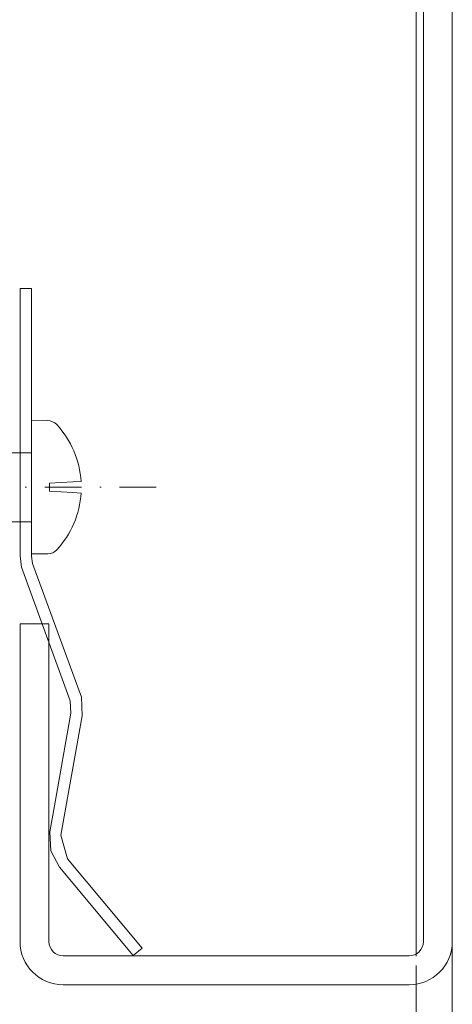
# Model space of a CAD drawing. Units: millimetres. Extents: x 968 to 1495, y 423 to 798.
# Drawn here: x 1326 to 1356, y 481 to 549 of the extents above; entities that cross this region are included whole.
import ezdxf

# ---------------------------------------------------------------- set-up
doc = ezdxf.new("R2010")
doc.units = ezdxf.units.MM
doc.linetypes.add('Strichpunkt', pattern=[25.4, 12.7, -6.35, 0, -6.35])
doc.linetypes.add('Verdeckt', pattern=[9.525, 6.35, -3.175])
for name, color, linetype, lineweight in [('SX-0-Achsen', 7, 'Strichpunkt', 18), ('SX-Blech_Kontur', 7, 'Continuous', 18), ('SX-Profil_Ansicht', 7, 'Continuous', 13), ('SX-Schraube', 1, 'Continuous', 9)]:
    doc.layers.add(name, color=color, linetype=linetype, lineweight=lineweight)

# ---------------------------------------------------------------- blocks, each defined once
blk = doc.blocks.new('tt5t45')
at = {"layer": 'SX-Schraube', "linetype": 'Continuous'}
for p, q in [((7090.537, 196.735), (7091.444, 199.363)), ((7092.352, 197.543), (7091.444, 199.363)), ((7092.352, 197.543), (7090.537, 196.735)), ((7093.091, 197.117), (7092.352, 197.543)), ((7093.091, 197.117), (7089.799, 196.308)), ((7090.537, 196.735), (7089.799, 196.308)), ((7092.353, 196.69), (7090.538, 195.882)), ((7092.353, 196.69), (7093.091, 197.117)), ((7093.107, 196.032), (7092.683, 196.881)), ((7093.107, 196.032), (7089.785, 194.553)), ((7089.785, 194.553), (7090.292, 196.024)), ((7089.799, 196.308), (7090.538, 195.882)), ((7093.846, 195.606), (7093.107, 196.032)), ((7093.846, 195.606), (7089.046, 194.127)), ((7093.107, 195.18), (7089.785, 193.701)), ((7093.107, 195.18), (7093.846, 195.606)), ((7093.108, 194.186), (7093.107, 195.179)), ((7089.785, 194.553), (7089.046, 194.127)), ((7089.046, 194.127), (7089.785, 193.701)), ((7093.847, 193.76), (7089.048, 192.281)), ((7093.108, 194.186), (7089.786, 192.707)), ((7093.847, 193.76), (7093.108, 194.186)), ((7093.108, 193.333), (7093.847, 193.76)), ((7089.786, 192.707), (7089.785, 193.701)), ((7093.108, 193.333), (7089.786, 191.855)), ((7093.109, 192.34), (7093.108, 193.333)), ((7089.786, 192.707), (7089.048, 192.281)), ((7089.048, 192.281), (7089.786, 191.855)), ((7093.848, 191.914), (7089.049, 190.434)), ((7089.787, 190.861), (7089.786, 191.855)), ((7093.109, 192.34), (7089.787, 190.861)), ((7093.848, 191.914), (7093.109, 192.34)), ((7093.11, 191.487), (7093.848, 191.914)), ((7093.11, 191.487), (7089.787, 190.008)), ((7093.11, 190.494), (7093.11, 191.487)), ((7089.787, 190.861), (7089.049, 190.434)), ((7089.049, 190.434), (7089.787, 190.008)), ((7093.11, 190.494), (7089.788, 189.015)), ((7093.849, 190.068), (7093.11, 190.494)), ((7093.849, 190.068), (7089.05, 188.588)), ((7089.788, 189.015), (7089.787, 190.008)), ((7093.111, 189.641), (7089.788, 188.162)), ((7093.111, 189.641), (7093.849, 190.068)), ((7093.111, 188.648), (7093.111, 189.641)), ((7089.788, 189.015), (7089.05, 188.588)), ((7089.05, 188.588), (7089.788, 188.162)), ((7093.111, 188.648), (7089.789, 187.169)), ((7093.85, 188.222), (7093.111, 188.648)), ((7093.85, 188.222), (7089.051, 186.742)), ((7089.789, 187.169), (7089.788, 188.162)), ((7093.851, 183.282), (7093.85, 188.222)), ((7089.789, 187.169), (7089.051, 186.742)), ((7089.052, 183.28), (7089.051, 186.742)), ((7096.068, 183.284), (7086.837, 183.278)), ((7086.837, 183.278), (7086.838, 182.16)), ((7096.068, 183.284), (7096.069, 182.165)), ((7091.087, 180.425), (7091.056, 179.847)), ((7091.822, 180.426), (7091.853, 179.848))]:
    blk.add_line(p, q, dxfattribs=at)
at = {"layer": 'SX-Schraube'}
for p, q in [((7091.087, 180.425), (7091.174, 182.048)), ((7091.733, 182.048), (7091.174, 182.048)), ((7091.821, 180.426), (7091.733, 182.048))]:
    blk.add_line(p, q, dxfattribs=at)
at = {"layer": 'SX-Schraube', "linetype": 'Continuous'}
for centre, radius, start, end in [((7087.7, 182.161), 0.862, 180.0329, 227.36332), ((7095.207, 182.165), 0.862, 312.70248, 0.0329), ((7091.451, 186.235), 6.4, 227.36271, 266.46493), ((7091.451, 186.235), 6.4, 273.60086, 312.70306)]:
    blk.add_arc(centre, radius, start, end, dxfattribs=at)
blk = doc.blocks.new('dedew')
at = {"layer": 'SX-Blech_Kontur'}
for points in [[(7076.859, 188.968), (7076.539, 187.168), (7076.599, 185.868), (7077.199, 184.718), (7082.319, 178.608), (7082.939, 179.118), (7077.749, 185.298), (7077.309, 186.938), (7078.769, 195.208), (7078.719, 196.508), (7075.339, 205.758), (7075.269, 206.268), (7075.269, 224.826), (7074.469, 224.826), (7074.469, 206.298)], [(7074.469, 206.298), (7074.569, 205.518), (7077.949, 196.258), (7077.989, 195.388), (7076.859, 188.968)]]:
    blk.add_lwpolyline(points, dxfattribs=at)
blk = doc.blocks.new('Blech')
at = {"layer": 'SX-Blech_Kontur'}
for p, q in [((1353.878, 485.291), (1353.878, 636.598)), ((1355.878, 485.291), (1355.878, 636.598)), ((1325.922, 507.291), (1325.922, 485.291)), ((1327.922, 507.291), (1325.922, 507.291)), ((1327.922, 507.291), (1327.922, 485.291)), ((1328.922, 484.291), (1352.878, 484.291)), ((1328.922, 482.291), (1352.878, 482.291))]:
    blk.add_line(p, q, dxfattribs=at)
for centre, radius, start, end in [((1328.922, 485.291), 3, 180, 269.99998), ((1328.922, 485.291), 1, 180, 269.99998), ((1352.878, 485.291), 3, 270.00002, 360), ((1352.878, 485.291), 1, 270.00002, 360)]:
    blk.add_arc(centre, radius, start, end, dxfattribs=at)
blk = doc.blocks.new('Pfosten')
at = {"layer": 'SX-Profil_Ansicht'}
for p, q in [((1353.378, 615.781), (1353.378, 484.458)), ((1355.878, 615.781), (1355.878, 423.308)), ((1353.378, 482.366), (1353.378, 423.308))]:
    blk.add_line(p, q, dxfattribs=at)

msp = doc.modelspace()

# ---------------------------------------------------------------- linework, layer by layer
at = {"layer": 'SX-0-Achsen', "ltscale": 0.2}
msp.add_line((1335.363, 516.761), (1305.64, 516.75), dxfattribs=at)
at = {"layer": 'SX-Profil_Ansicht', "linetype": 'Verdeckt', "ltscale": 0.2}
msp.add_line((1353.378, 482.366), (1353.378, 484.458), dxfattribs=at)

# ---------------------------------------------------------------- block references
at = {"layer": 'SX-Blech_Kontur'}
for name, p in [('Blech', (0, 0)), ('dedew', (-5748.547, 305.716))]:
    msp.add_blockref(name, p, dxfattribs=at)
at = {"layer": 'SX-Profil_Ansicht'}
msp.add_blockref('Pfosten', (0, 0), dxfattribs=at)
at = {"layer": 'SX-Schraube', "rotation": 90}
msp.add_blockref('tt5t45', (1510.003, -6574.694), dxfattribs=at)

doc.saveas('drawing.dxf')
